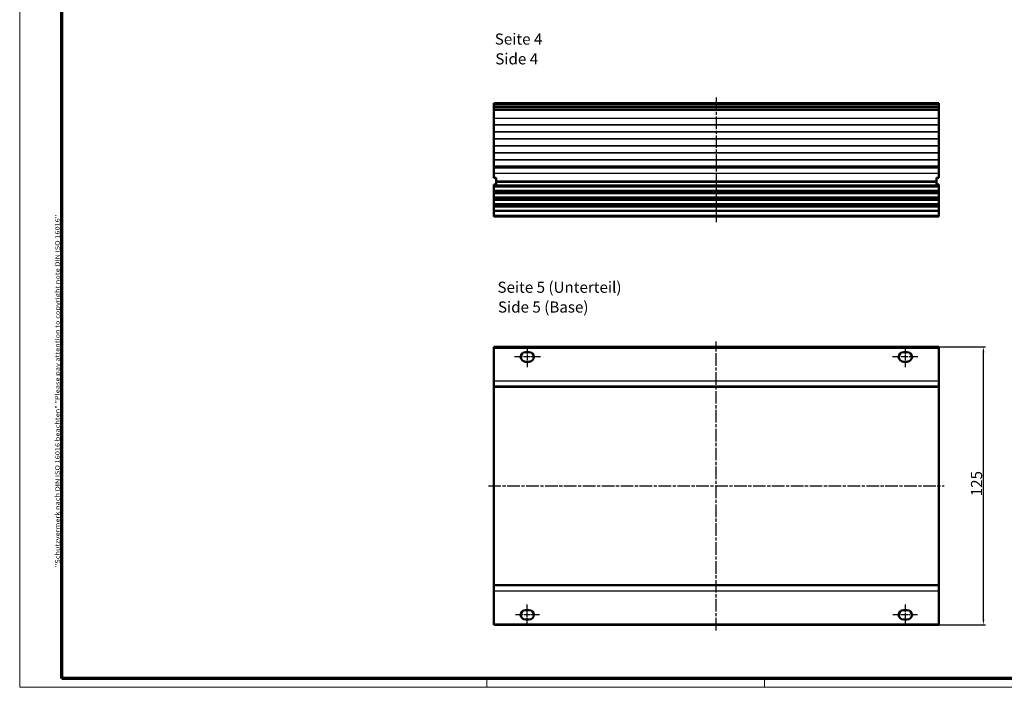
# Model space of a CAD drawing. Units: millimetres. Extents: x 1 to 840, y 1 to 593.
# Drawn here: x 1 to 444, y 1 to 301 of the extents above; entities that cross this region are included whole.
import ezdxf

# ---------------------------------------------------------------- set-up
doc = ezdxf.new("R2010")
doc.units = ezdxf.units.MM
doc.linetypes.add('CHAIN', pattern=[0.3543, 0.2362, -0.0295, 0.0591, -0.0295])
doc.linetypes.add('DASH_DOT', pattern=[0.37, 0.24, -0.06, 0.01, -0.06])
doc.layers.get('0').update_dxf_attribs({"lineweight": 25})
for name, color, linetype, lineweight in [('Bemaßung (ISO)', 1, 'Continuous', 25), ('Mittellinie (ISO)', 1, 'DASH_DOT', 25), ('Rahmen (ISO)', 7, 'Continuous', 70), ('Sichtbar (ISO)', 7, 'Continuous', 50), ('Sichtbar schmal (ISO)', 1, 'Continuous', 25), ('Symbol (ISO)', 1, 'Continuous', 25)]:
    doc.layers.add(name, color=color, linetype=linetype, lineweight=lineweight)
doc.styles.add('5', font='isocpeur.ttf', dxfattribs={"width": 1.1})
doc.styles.add('Notiztext (DIN)', font='isocpeur.ttf', dxfattribs={"width": 1.1})
doc.styles.add('Textstil245', font='isocpeui.ttf', dxfattribs={"width": 1.1})
doc.dimstyles.new('11-Bopla 5', dxfattribs={"dimtxt": 5, "dimasz": 2.5, "dimexe": 1, "dimexo": 0, "dimgap": 0.6, "dimtad": 1, "dimdec": 6, "dimrnd": 1e-08, "dimtxsty": '5', "dimcen": 0.09, "dimdle": 7, "dimclrd": 1, "dimclre": 1, "dimclrt": 7, "dimadec": 6, "dimazin": 2, "dimtfac": 0.7, "dimtdec": 3, "dimtmove": 0, "dimatfit": 3, "dimfxl": 1, "dimtolj": 1, "dimlwd": 25, "dimlwe": 25, "dimarcsym": 0})

# ---------------------------------------------------------------- blocks, each defined once
blk = doc.blocks.new('Ränder Bopla-A1-Rahmen')
at = {"color": 1, "linetype": 'Continuous', "lineweight": 18}
for p, q in [((1, 1), (1, 593)), ((211, 5), (211, 1)), ((336, 1), (336, 5)), ((840, 1), (1, 1))]:
    blk.add_line(p, q, dxfattribs=at)
at = {"color": 3, "linetype": 'Continuous', "lineweight": 70}
for p, q in [((20, 5), (20, 589)), ((836, 5), (20, 5))]:
    blk.add_line(p, q, dxfattribs=at)
at = {"layer": 'Rahmen (ISO)', "color": 1, "insert": (19, 55), "char_height": 2.03, "width": 161.3572, "attachment_point": 7, "rotation": 90, "style": 'Notiztext (DIN)'}
blk.add_mtext('\\fISOCPEUR|b0|i0;\\W1.20;\\H2.0300;"Schutzvermerk nach DIN ISO 16016 beachten" \\fISOCPEUR|b0|i1;\\W1.20;\\H2.0300;"Please pay attention to copyright note DIN ISO 16016"', dxfattribs=at)
blk = doc.blocks.new('*D10')
at = {"layer": 'Bemaßung (ISO)', "color": 1, "linetype": 'Continuous', "lineweight": 25}
for p, q in [((414.27, 154.07), (435.39, 154.07)), ((434.39, 31.57), (434.39, 151.57)), ((414.27, 29.07), (435.39, 29.07))]:
    blk.add_line(p, q, dxfattribs=at)
at = {"layer": 'Bemaßung (ISO)', "color": 1, "linetype": 'Continuous'}
for points in [[(433.97, 151.57), (434.8, 151.57), (434.39, 154.07)], [(433.97, 31.57), (434.8, 31.57), (434.39, 29.07)]]:
    blk.add_solid(points, dxfattribs=at)
at = {"layer": 'Defpoints', "color": 0, "linetype": 'Continuous'}
for p in [(414.27, 154.07), (434.39, 154.07), (414.27, 29.07)]:
    blk.add_point(p, dxfattribs=at)
at = {"layer": 'Bemaßung (ISO)', "color": 7, "linetype": 'Continuous', "lineweight": 25, "insert": (433.79, 86.9), "char_height": 5, "attachment_point": 7, "rotation": 90, "style": '5'}
blk.add_mtext('\\A1;125', dxfattribs=at)

msp = doc.modelspace()

# ---------------------------------------------------------------- linework, layer by layer
at = {"layer": 'Mittellinie (ISO)', "linetype": 'CHAIN', "ltscale": 23.990969}
for p, q in [((314.2669311, 266.1790206), (314.2669311, 210.1790206)), ((314.2669311, 26.5719461), (314.2669311, 156.5719461)), ((211.7669311, 91.5719461), (416.7669311, 91.5719461))]:
    msp.add_line(p, q, dxfattribs=at)
at = {"layer": 'Mittellinie (ISO)', "linetype": 'CHAIN', "ltscale": 10.334129}
for p, q in [((229.2669311, 154.2219461), (229.2669311, 144.9219461)), ((399.2669311, 154.2219461), (399.2669311, 144.9219461)), ((229.2669311, 28.9219461), (229.2669311, 38.2219461)), ((399.2669311, 38.2219461), (399.2669311, 28.9219461))]:
    msp.add_line(p, q, dxfattribs=at)
at = {"layer": 'Mittellinie (ISO)', "linetype": 'CHAIN', "ltscale": 12.986785}
msp.add_line((235.2349071, 149.5719461), (223.5477237, 149.5719461), dxfattribs=at)
at = {"layer": 'Mittellinie (ISO)', "linetype": 'CHAIN', "ltscale": 12.750012}
msp.add_line((404.9208796, 149.5719461), (393.4467727, 149.5719461), dxfattribs=at)
at = {"layer": 'Mittellinie (ISO)', "linetype": 'CHAIN', "ltscale": 12.095222}
msp.add_line((234.8201802, 33.5719461), (223.935333, 33.5719461), dxfattribs=at)
at = {"layer": 'Mittellinie (ISO)', "linetype": 'CHAIN', "ltscale": 12.328287}
msp.add_line((404.7310884, 33.5719461), (393.6365018, 33.5719461), dxfattribs=at)
at = {"layer": 'Sichtbar (ISO)'}
for p, q in [((214.2669311, 263.6790206), (414.2669311, 263.6790206)), ((214.2669311, 263.6790206), (214.2669311, 263.1790206)), ((214.2669311, 262.4790206), (214.2669311, 263.1790206)), ((214.2669311, 262.4790206), (214.2669311, 261.9790206)), ((214.2669311, 261.9790206), (414.2669311, 261.9790206)), ((214.2669311, 261.1790206), (214.2669311, 261.9790206)), ((414.2669311, 263.1790206), (414.2669311, 263.6790206)), ((414.2669311, 263.1790206), (414.2669311, 262.4790206)), ((414.2669311, 261.9790206), (414.2669311, 262.4790206)), ((414.2669311, 261.9790206), (414.2669311, 261.1790206)), ((214.2669311, 260.6742386), (214.2669311, 261.1790206)), ((214.2669311, 260.4744225), (214.2669311, 260.6742386)), ((214.2669311, 260.4744225), (214.2669311, 256.9655071)), ((214.2669311, 256.9655071), (214.2669311, 253.9591937)), ((414.2669311, 261.1790206), (414.2669311, 260.6742386)), ((414.2669311, 260.6742386), (414.2669311, 260.4744225)), ((414.2669311, 256.9655071), (414.2669311, 260.4744225)), ((414.2669311, 253.9591937), (414.2669311, 256.9655071)), ((214.2669311, 253.9591937), (214.2669311, 253.8987224)), ((214.2669311, 250.834054), (214.2669311, 253.8987224)), ((414.2669311, 253.8987224), (414.2669311, 253.9591937)), ((414.2669311, 253.8987224), (414.2669311, 250.834054)), ((214.2669311, 250.834054), (214.2669311, 250.7184608)), ((214.2669311, 247.685474), (214.2669311, 250.7184608)), ((414.2669311, 250.7184608), (414.2669311, 250.834054)), ((414.2669311, 250.7184608), (414.2669311, 247.685474)), ((214.2669311, 247.685474), (214.2669311, 247.5698536)), ((214.2669311, 244.5368352), (214.2669311, 247.5698536)), ((214.2669311, 244.5368352), (214.2669311, 244.421206)), ((214.2669311, 241.3881876), (214.2669311, 244.421206)), ((414.2669311, 247.5698536), (414.2669311, 247.685474)), ((414.2669311, 247.5698536), (414.2669311, 244.5368352)), ((414.2669311, 244.421206), (414.2669311, 244.5368352)), ((414.2669311, 244.421206), (414.2669311, 241.3881876)), ((214.2669311, 241.3881876), (214.2669311, 241.2725672)), ((214.2669311, 238.2395804), (214.2669311, 241.2725672)), ((414.2669311, 241.2725672), (414.2669311, 241.3881876)), ((414.2669311, 241.2725672), (414.2669311, 238.2395804)), ((214.2669311, 238.2395804), (214.2669311, 238.1239872)), ((214.2669311, 235.2780604), (214.2669311, 238.1239872)), ((214.2669311, 235.2780604), (214.2669311, 235.0700242)), ((414.2669311, 235.0700242), (214.2669311, 235.0700242)), ((214.2669311, 235.0700242), (214.2669311, 235.012711)), ((214.2669311, 234.8841535), (214.2669311, 235.012711)), ((214.2669311, 234.8708317), (214.2669311, 234.8841535)), ((214.2669311, 234.8708317), (214.2669311, 234.6269556)), ((414.2669311, 238.1239872), (414.2669311, 238.2395804)), ((414.2669311, 238.1239872), (414.2669311, 235.2780604)), ((414.2669311, 235.0700242), (414.2669311, 235.2780604)), ((414.2669311, 235.012711), (414.2669311, 235.0700242)), ((414.2669311, 235.012711), (414.2669311, 234.8841535)), ((414.2669311, 234.8841535), (414.2669311, 234.8708317)), ((414.2669311, 234.6269556), (414.2669311, 234.8708317)), ((214.2669311, 234.6269556), (214.2669311, 231.9925341)), ((214.2669311, 231.9925341), (214.2669311, 230.0790206)), ((414.2669311, 231.9925341), (414.2669311, 234.6269556)), ((414.2669311, 230.0790206), (414.2669311, 231.9925341)), ((214.2669311, 230.0790206), (215.2669311, 230.0790206)), ((214.2669311, 226.6790206), (214.2669311, 227.0790206)), ((215.2669311, 227.0790206), (214.2669311, 227.0790206)), ((214.2669311, 226.3925326), (214.2669311, 226.6790206)), ((414.2669311, 226.6790206), (214.2669311, 226.6790206)), ((214.2669311, 226.3925326), (214.2669311, 225.9999258)), ((214.2669311, 224.4009452), (214.2669311, 225.9999258)), ((215.2669311, 228.4790206), (215.2669311, 230.0790206)), ((413.2669311, 228.4790206), (215.2669311, 228.4790206)), ((215.2669311, 228.4790206), (215.2669311, 227.9790206)), ((215.2669311, 227.9790206), (215.2669311, 227.0790206)), ((413.2669311, 230.0790206), (413.2669311, 228.4790206)), ((413.2669311, 230.0790206), (414.2669311, 230.0790206)), ((413.2669311, 227.9790206), (413.2669311, 228.4790206)), ((413.2669311, 227.0790206), (413.2669311, 227.9790206)), ((414.2669311, 227.0790206), (413.2669311, 227.0790206)), ((414.2669311, 227.0790206), (414.2669311, 226.6790206)), ((414.2669311, 226.6790206), (414.2669311, 226.3925326)), ((414.2669311, 225.9999258), (414.2669311, 226.3925326)), ((414.2669311, 225.9999258), (414.2669311, 224.4009452)), ((214.2669311, 224.4009452), (214.2669311, 223.9940618)), ((214.2669311, 223.3925326), (214.2669311, 223.9940618)), ((214.2669311, 223.3925326), (214.2669311, 222.9999258)), ((214.2669311, 221.4009452), (214.2669311, 222.9999258)), ((214.2669311, 221.4009452), (214.2669311, 220.9940618)), ((414.2669311, 223.9940618), (414.2669311, 224.4009452)), ((414.2669311, 223.9940618), (414.2669311, 223.3925326)), ((414.2669311, 222.9999258), (414.2669311, 223.3925326)), ((414.2669311, 222.9999258), (414.2669311, 221.4009452)), ((414.2669311, 220.9940618), (414.2669311, 221.4009452)), ((214.2669311, 220.3925326), (214.2669311, 220.9940618)), ((214.2669311, 220.3925326), (214.2669311, 219.9999258)), ((214.2669311, 218.4009452), (214.2669311, 219.9999258)), ((214.2669311, 218.4009452), (214.2669311, 217.9940618)), ((214.2669311, 217.3925326), (214.2669311, 217.9940618)), ((214.2669311, 217.3925326), (214.2669311, 216.9999258)), ((214.2669311, 215.4009452), (214.2669311, 216.9999258)), ((414.2669311, 220.9940618), (414.2669311, 220.3925326)), ((414.2669311, 219.9999258), (414.2669311, 220.3925326)), ((414.2669311, 219.9999258), (414.2669311, 218.4009452)), ((414.2669311, 217.9940618), (414.2669311, 218.4009452)), ((414.2669311, 217.9940618), (414.2669311, 217.3925326)), ((414.2669311, 216.9999258), (414.2669311, 217.3925326)), ((414.2669311, 216.9999258), (414.2669311, 215.4009452)), ((214.2669311, 215.4009452), (214.2669311, 214.9940618)), ((214.2669311, 213.1611748), (214.2669311, 214.9940618)), ((214.2669311, 213.1611748), (214.2669311, 212.6790206)), ((414.2669311, 212.6790206), (214.2669311, 212.6790206)), ((414.2669311, 214.9940618), (414.2669311, 215.4009452)), ((414.2669311, 214.9940618), (414.2669311, 213.1611748)), ((414.2669311, 212.6790206), (414.2669311, 213.1611748)), ((214.2669311, 154.0719461), (214.2669311, 153.5719461)), ((414.2669311, 154.0719461), (214.2669311, 154.0719461)), ((214.2669311, 138.7219461), (214.2669311, 153.5719461)), ((228.4169311, 151.7219461), (230.1169311, 151.7219461)), ((398.4169311, 151.7219461), (400.1169311, 151.7219461)), ((414.2669311, 153.5719461), (414.2669311, 154.0719461)), ((414.2669311, 153.5719461), (414.2669311, 138.7219461)), ((230.1169311, 147.4219461), (228.4169311, 147.4219461)), ((400.1169311, 147.4219461), (398.4169311, 147.4219461)), ((214.2669311, 138.7219461), (214.2669311, 136.2219461)), ((414.2669311, 136.2219461), (414.2669311, 138.7219461)), ((214.2669311, 136.0219461), (214.2669311, 136.2219461)), ((214.2669311, 136.2219461), (414.2669311, 136.2219461)), ((214.2669311, 47.1219461), (214.2669311, 136.0219461)), ((414.2669311, 136.2219461), (414.2669311, 136.0219461)), ((414.2669311, 136.0219461), (414.2669311, 47.1219461)), ((214.2669311, 46.9219461), (214.2669311, 47.1219461)), ((214.2669311, 46.9219461), (214.2669311, 44.4219461)), ((214.2669311, 46.9219461), (414.2669311, 46.9219461)), ((214.2669311, 29.5719461), (214.2669311, 44.4219461)), ((414.2669311, 47.1219461), (414.2669311, 46.9219461)), ((414.2669311, 44.4219461), (414.2669311, 46.9219461)), ((414.2669311, 44.4219461), (414.2669311, 29.5719461)), ((228.4169311, 35.7219461), (230.1169311, 35.7219461)), ((398.4169311, 35.7219461), (400.1169311, 35.7219461)), ((230.1169311, 31.4219461), (228.4169311, 31.4219461)), ((400.1169311, 31.4219461), (398.4169311, 31.4219461)), ((214.2669311, 29.5719461), (214.2669311, 29.0719461)), ((214.2669311, 29.0719461), (414.2669311, 29.0719461)), ((414.2669311, 29.0719461), (414.2669311, 29.5719461))]:
    msp.add_line(p, q, dxfattribs=at)
for centre, start, end in [((228.4169311, 149.5719461), 90, 270), ((230.1169311, 149.5719461), 270, 90), ((398.4169311, 149.5719461), 90, 270), ((400.1169311, 149.5719461), 270, 90), ((228.4169311, 33.5719461), 90, 270), ((230.1169311, 33.5719461), 270, 90), ((398.4169311, 33.5719461), 90, 270), ((400.1169311, 33.5719461), 270, 90)]:
    msp.add_arc(centre, 2.15, start, end, dxfattribs=at)
at = {"layer": 'Sichtbar schmal (ISO)'}
for p, q in [((214.2669311, 263.1790206), (414.2669311, 263.1790206)), ((214.2669311, 262.4790206), (414.2669311, 262.4790206)), ((214.2669311, 261.1790206), (414.2669311, 261.1790206)), ((214.2669311, 260.6742386), (414.2669311, 260.6742386)), ((214.2669311, 260.4744225), (414.2669311, 260.4744225)), ((214.2669311, 256.9655071), (414.2669311, 256.9655071)), ((414.2669311, 253.9591937), (214.2669311, 253.9591937)), ((214.2669311, 253.8987224), (414.2669311, 253.8987224)), ((414.2669311, 250.834054), (214.2669311, 250.834054)), ((214.2669311, 250.7184608), (414.2669311, 250.7184608)), ((414.2669311, 247.685474), (214.2669311, 247.685474)), ((214.2669311, 247.5698536), (414.2669311, 247.5698536)), ((414.2669311, 244.5368352), (214.2669311, 244.5368352)), ((214.2669311, 244.421206), (414.2669311, 244.421206)), ((414.2669311, 241.3881876), (214.2669311, 241.3881876)), ((214.2669311, 241.2725672), (414.2669311, 241.2725672)), ((414.2669311, 238.2395804), (214.2669311, 238.2395804)), ((214.2669311, 238.1239872), (414.2669311, 238.1239872)), ((414.2669311, 235.2780604), (214.2669311, 235.2780604)), ((414.2669311, 235.012711), (214.2669311, 235.012711)), ((214.2669311, 234.8841535), (414.2669311, 234.8841535)), ((414.2669311, 234.8708317), (214.2669311, 234.8708317)), ((214.2669311, 234.6269556), (414.2669311, 234.6269556)), ((414.2669311, 231.9925341), (214.2669311, 231.9925341)), ((414.2669311, 226.3925326), (214.2669311, 226.3925326)), ((214.2669311, 225.9999258), (414.2669311, 225.9999258)), ((413.2669311, 227.9790206), (215.2669311, 227.9790206)), ((414.2669311, 224.4009452), (214.2669311, 224.4009452)), ((414.2669311, 223.9940618), (214.2669311, 223.9940618)), ((414.2669311, 223.3925326), (214.2669311, 223.3925326)), ((214.2669311, 222.9999258), (414.2669311, 222.9999258)), ((414.2669311, 221.4009452), (214.2669311, 221.4009452)), ((414.2669311, 220.9940618), (214.2669311, 220.9940618)), ((414.2669311, 220.3925326), (214.2669311, 220.3925326)), ((214.2669311, 219.9999258), (414.2669311, 219.9999258)), ((414.2669311, 218.4009452), (214.2669311, 218.4009452)), ((414.2669311, 217.9940618), (214.2669311, 217.9940618)), ((414.2669311, 217.3925326), (214.2669311, 217.3925326)), ((214.2669311, 216.9999258), (414.2669311, 216.9999258)), ((414.2669311, 215.4009452), (214.2669311, 215.4009452)), ((414.2669311, 214.9940618), (214.2669311, 214.9940618)), ((414.2669311, 213.1611748), (214.2669311, 213.1611748)), ((214.2669311, 153.5719461), (414.2669311, 153.5719461)), ((414.2669311, 138.7219461), (214.2669311, 138.7219461)), ((214.2669311, 136.0219461), (414.2669311, 136.0219461)), ((414.2669311, 47.1219461), (214.2669311, 47.1219461)), ((214.2669311, 44.4219461), (414.2669311, 44.4219461)), ((214.2669311, 29.5719461), (414.2669311, 29.5719461))]:
    msp.add_line(p, q, dxfattribs=at)

# ---------------------------------------------------------------- block references
msp.add_blockref('Ränder Bopla-A1-Rahmen', (0, 0))

# ---------------------------------------------------------------- texts
at = {"layer": 'Symbol (ISO)', "color": 3, "char_height": 5, "attachment_point": 7}
for s, insert, style in [('Seite 4', (214.6572073, 288.4389657), '5'), ('Side 4', (214.8732079, 279.5360649), 'Textstil245'), ('Seite 5 (Unterteil) ', (215.8661895, 176.8412403), '5'), ('Side 5 (Base)', (216.0821901, 167.9383395), 'Textstil245')]:
    msp.add_mtext(s, dxfattribs=dict(at, insert=insert, style=style))

# ---------------------------------------------------------------- dimensions: what is measured, and where the dimension line sits
at = {"layer": 'Bemaßung (ISO)', "color": 1, "linetype": 'Continuous', "lineweight": 25}
dim = msp.add_linear_dim(base=(434.3860653, 154.0719461), p1=(414.2669311, 29.0719461), p2=(414.2669311, 154.0719461), angle=270, dimstyle='11-Bopla 5', override={"dimgap": 0.6, "dimdec": 6, "dimtol": 0, "dimlim": 0, "dimtp": 0, "dimtm": 0, "dimtdec": 3, "dimtofl": 0, "dimatfit": 1}, dxfattribs=at)
dim.commit()
dim.dimension.update_dxf_attribs({"geometry": '*D10', "text_midpoint": (434.3860653, 91.5719461), "dimtype": 160})

doc.saveas('drawing.dxf')
